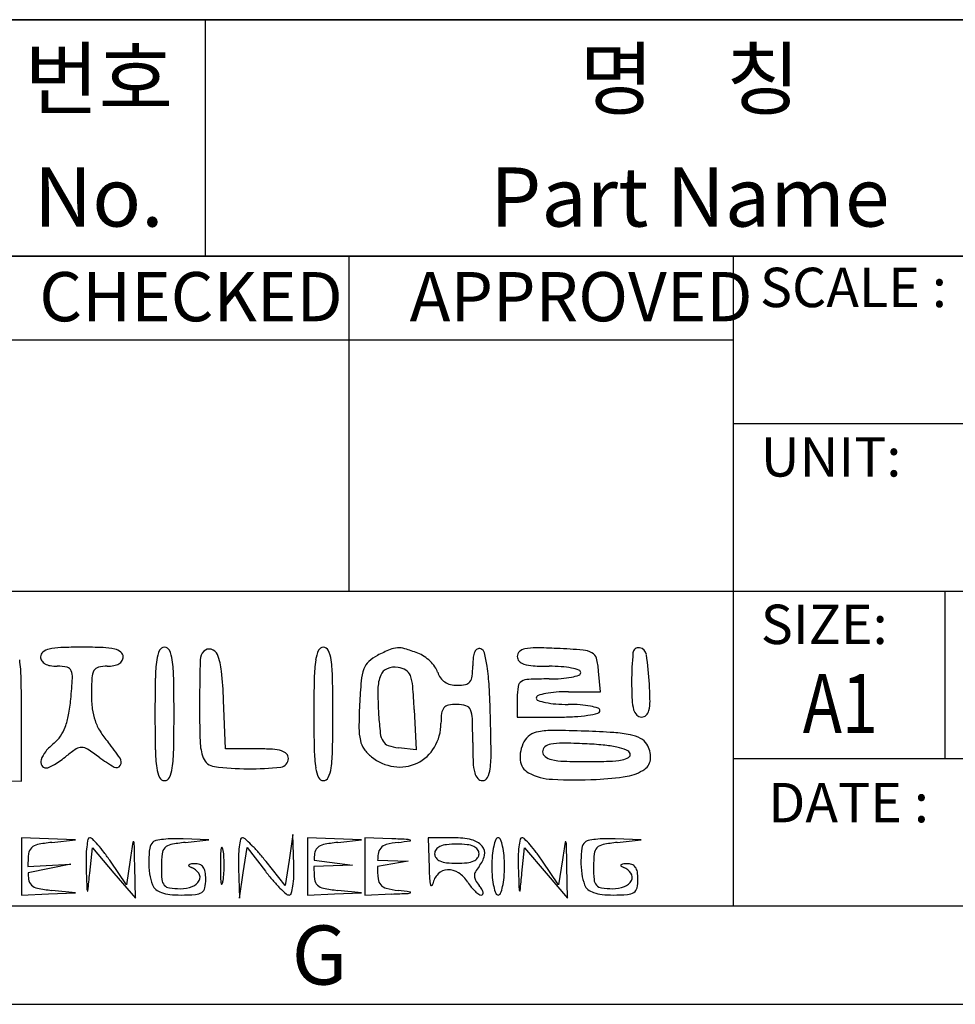
# Model space of a CAD drawing. Extents: x 0 to 781, y 0 to 539.
# Drawn here: x 640 to 687, y 0 to 50 of the extents above; entities that cross this region are included whole.
import ezdxf
from ezdxf.enums import TextEntityAlignment as Align

# ---------------------------------------------------------------- set-up
doc = ezdxf.new("R2010")
doc.units = 0
doc.header["$LTSCALE"] = 8
doc.header["$MEASUREMENT"] = 0
doc.linetypes.add('AUSGEZOGEN', pattern=[0])
doc.layers.get('0').update_dxf_attribs({"linetype": 'CONTINUOUS'})
doc.styles.get("Standard").update_dxf_attribs({"font": 'simplex.shx', "width": 0.8, "bigfont": 'fhg.shx'})
doc.styles.add('style1', font='gulim.ttc')

msp = doc.modelspace()

# ---------------------------------------------------------------- linework, layer by layer
at = {"color": 5}
for p, q in [((776, 49.975), (598, 49.975)), ((649.2, 49.975), (649.2, 37.975)), ((656.505, 20.975), (656.505, 37.975)), ((598.005, 33.725), (676.005, 33.725)), ((676.005, 29.475), (776, 29.475)), ((598, 20.975), (776, 20.975)), ((686.731, 20.975), (686.731, 12.475)), ((676.005, 12.475), (776, 12.475))]:
    msp.add_line(p, q, dxfattribs=at)
at = {"color": 3}
for p, q in [((598, 49.975), (776, 49.975)), ((776, 37.975), (598, 37.975)), ((5, 5), (776, 5)), ((0, 0), (781, 0))]:
    msp.add_line(p, q, dxfattribs=at)
at = {"color": 3, "linetype": 'AUSGEZOGEN'}
for p, q in [((598.5, 37.975), (776, 37.975)), ((676.005, 5), (676.005, 37.975))]:
    msp.add_line(p, q, dxfattribs=at)
for p, q in [((669.271, 15.868), (669.17, 16.916)), ((665.037, 15.545), (665.037, 14.578)), ((667.638, 15.868), (669.271, 15.868)), ((650.228, 12.965), (650.134, 15.439)), ((639.88, 11.33), (639.88, 14.728)), ((659.812, 14.958), (659.909, 12.919)), ((665.037, 14.578), (667.134, 14.578)), ((659.909, 12.919), (659.006, 13.023)), ((651.827, 12.965), (650.228, 12.965)), ((636.574, 11.422), (639.88, 11.33)), ((653.657, 8.611), (653.461, 7.321)), ((653.703, 7.079), (653.657, 8.611)), ((641.251, 8.396), (639.88, 8.45)), ((639.88, 8.45), (639.88, 6.998)), ((642.621, 8.341), (641.251, 8.396)), ((641.412, 8.215), (642.621, 8.341)), ((649.394, 8.341), (648.077, 8.396)), ((648.185, 8.215), (649.394, 8.341)), ((655.764, 8.396), (654.394, 8.45)), ((654.394, 8.45), (654.394, 6.998)), ((657.135, 8.341), (655.764, 8.396)), ((655.926, 8.215), (657.135, 8.341)), ((658.667, 8.398), (657.296, 8.45)), ((657.296, 8.45), (657.296, 6.998)), ((661.822, 8.45), (660.522, 8.45)), ((660.522, 8.45), (660.566, 6.918)), ((671.327, 8.341), (670.01, 8.396)), ((670.117, 8.215), (671.327, 8.341)), ((643.344, 6.663), (643.475, 7.941)), ((643.475, 7.941), (644.568, 6.663)), ((651.134, 6.676), (651.33, 7.966)), ((651.33, 7.966), (652.255, 6.757)), ((665.276, 6.663), (665.407, 7.941)), ((665.407, 7.941), (666.5, 6.663)), ((639.88, 6.998), (639.88, 5.547)), ((645.202, 6.069), (644.395, 7.257)), ((645.398, 7.34), (645.202, 6.069)), ((645.661, 5.386), (645.627, 6.998)), ((653.265, 6.031), (652.297, 7.24)), ((653.461, 7.321), (653.265, 6.031)), ((654.394, 6.998), (654.394, 5.547)), ((657.296, 6.998), (657.296, 5.547)), ((667.134, 6.069), (666.327, 7.257)), ((667.33, 7.34), (667.134, 6.069)), ((667.593, 5.386), (667.56, 6.998)), ((644.568, 6.663), (645.661, 5.386)), ((650.892, 6.918), (650.937, 5.386)), ((650.937, 5.386), (651.134, 6.676)), ((666.5, 6.663), (667.593, 5.386)), ((639.88, 5.547), (641.251, 5.601)), ((641.251, 5.601), (642.621, 5.655)), ((642.621, 5.655), (641.412, 5.782)), ((654.394, 5.547), (655.764, 5.601)), ((655.764, 5.601), (657.135, 5.655)), ((657.135, 5.655), (655.926, 5.782)), ((657.296, 5.547), (658.667, 5.599))]:
    msp.add_line(p, q)
at = {"linetype": 'ByBlock'}
for p, q in [((640.202, 6.998), (642.39, 7.11)), ((642.39, 7.11), (640.211, 6.674)), ((656.674, 7.066), (654.716, 6.998)), ((654.725, 7.323), (656.674, 7.066)), ((659.501, 7.258), (657.942, 6.998)), ((657.95, 7.313), (659.501, 7.258))]:
    msp.add_line(p, q, dxfattribs=at)
for centre, radius, start, end in [((641.46, 17.235), 0.812, 102.9946, 127.7476), ((641.991, 14.933), 3.174, 92.1589, 102.9946), ((642.944, -10.338), 28.463, 90.0001, 92.1589), ((642.944, -10.338), 28.463, 87.8411, 89.9999), ((643.896, 14.933), 3.174, 77.0054, 87.8411), ((644.428, 17.235), 0.812, 52.2524, 77.0054), ((647.137, 17.852), 0.273, 90, 155.2767), ((647.137, 17.852), 0.273, 24.7233, 90), ((649.412, 17.638), 0.395, 75.3156, 135), ((649.395, 17.575), 0.46, 21.9991, 75.3156), ((655.2, 17.852), 0.273, 90, 155.2767), ((655.2, 17.852), 0.273, 24.7233, 90), ((662.918, 7.839), 11.054, 113.0917, 116.7551), ((659.013, 16.997), 1.098, 93.1295, 113.0916), ((659.012, 17.013), 1.083, 72.9632, 93.1295), ((656.23, 7.935), 10.577, 69.1833, 72.9631), ((663.157, 17.764), 0.303, 118.5536, 154.9027), ((663.115, 17.841), 0.216, 71.6524, 118.5535), ((663.09, 17.766), 0.294, 14.195, 71.6525), ((665.546, 17.453), 0.599, 101.3099, 131.8467), ((665.95, 15.431), 2.661, 89.2877, 101.3099), ((665.605, -12.348), 30.443, 87.2728, 89.2877), ((664.887, -27.415), 45.527, 85.6005, 87.2728), ((671.2, 17.81), 0.29, 81.6373, 174.5679), ((671.182, 17.686), 0.415, 8.3926, 81.6373), ((641.145, 17.642), 0.298, 127.7475, 180), ((641.223, 17.642), 0.376, 180, 212.6421), ((644.743, 17.642), 0.298, 0, 52.2525), ((644.663, 17.642), 0.377, 327.9924, 0), ((648.483, 17.232), 1.756, 155.2768, 171.8699), ((645.79, 17.232), 1.756, 8.1301, 24.7232), ((649.579, 17.471), 0.632, 135, 178.5549), ((646.958, 16.591), 3.088, 5.8661, 21.9991), ((656.546, 17.232), 1.756, 155.2768, 171.8699), ((653.854, 17.232), 1.756, 8.1301, 24.7232), ((658.78, 16.046), 1.863, 116.755, 133.3012), ((659.413, 16.305), 1.623, 56.3923, 69.1832), ((659.089, 15.817), 2.208, 46.2376, 56.3923), ((666.664, 17.185), 3.884, 173.6903, 180), ((663.691, 17.514), 0.894, 154.9027, 173.6904), ((656.86, 16.191), 6.721, 8.2525, 14.195), ((665.363, 17.657), 0.326, 131.8467, 180), ((665.387, 17.657), 0.35, 180, 222.9058), ((668.293, 16.852), 1.129, 61.6073, 85.6005), ((668.613, 17.444), 0.456, 15.0018, 61.6073), ((665.221, 16.535), 3.967, 5.5073, 15.0018), ((686.25, 16.379), 15.407, 174.5679, 179.9999), ((654.647, 15.246), 17.129, 3.345, 8.3926), ((632.259, 16.407), 7.604, 1.1046, 8.1035), ((641.302, 17.692), 0.469, 212.6421, 240.2761), ((641.475, 17.996), 0.819, 240.276, 260.1622), ((641.695, 19.261), 2.103, 260.1621, 269.9999), ((641.695, 14.638), 2.52, 78.5218, 90), ((642.138, 16.823), 0.29, 22.3167, 78.5218), ((643.862, 16.76), 0.354, 103.2773, 150.5252), ((644.234, 15.186), 1.972, 90, 103.2773), ((644.234, 18.954), 1.796, 270, 280.8002), ((644.425, 17.955), 0.779, 280.8002, 300.9638), ((644.582, 17.693), 0.473, 300.9638, 327.9923), ((654.227, 16.412), 7.557, 171.8699, 178.8906), ((640.047, 16.412), 7.557, 1.1094, 8.1301), ((752.423, 14.876), 103.509, 178.55482, 179.72502), ((662.29, 16.412), 7.557, 171.8699, 178.8906), ((648.11, 16.412), 7.557, 1.1094, 8.1301), ((659.51, 16.205), 2.4, 160.0665, 174.8953), ((658.174, 16.689), 0.98, 133.3012, 160.0666), ((658.664, 16.477), 0.601, 111.7649, 157.6933), ((658.838, 16.041), 1.07, 81.918, 111.7649), ((658.843, 16.075), 1.035, 58.4057, 81.918), ((659.203, 15.937), 2.043, 35.7566, 46.2376), ((660.065, 16.557), 0.98, 17.6089, 35.7565), ((658.047, 17.185), 4.733, 353.5092, 360), ((651.847, 15.463), 11.786, 3.264, 8.2525), ((665.546, 17.805), 0.567, 222.9057, 252.8004), ((665.949, 19.108), 1.931, 252.8005, 266.8515), ((666.65, 31.845), 14.687, 266.8515, 270), ((666.65, 8.942), 8.216, 85.6849, 89.9999), ((666.944, 12.839), 4.309, 78.6901, 85.6849), ((667.17, 13.969), 3.156, 71.4849, 78.6901), ((545.184, 14.728), 94.695, 359.99998, 1.10463), ((607.85, 18.803), 34.69, 354.5115, 356.2938), ((641.631, 16.615), 0.839, 356.2938, 22.3168), ((659.537, 15.732), 16.109, 176.9876, 180), ((644.261, 16.535), 0.812, 150.5252, 176.9876), ((740.6, 14.739), 93.947, 178.89055, 180.00001), ((553.674, 14.739), 93.947, 359.99999, 1.10945), ((627.279, 14.569), 22.871, 2.1807, 5.8661), ((748.663, 14.739), 93.947, 178.89055, 180.00001), ((561.737, 14.739), 93.947, 359.99999, 1.10945), ((659.854, 15.988), 1.887, 157.6932, 179.4934), ((659.093, 16.483), 0.557, 21.035, 58.4057), ((657.82, 15.993), 1.922, 4.7197, 21.0351), ((661.97, 17.162), 1.018, 197.6088, 215.5162), ((661.821, 17.055), 0.835, 215.5162, 236.3069), ((662.206, 16.712), 0.546, 321.7281, 353.5092), ((665.648, 15.725), 0.769, 92.2279, 120.9638), ((666.65, -10.035), 26.548, 90, 92.228), ((666.65, 24.729), 8.216, 270.0001, 274.3151), ((666.944, 20.833), 4.309, 274.3151, 281.3099), ((667.17, 19.702), 3.156, 281.3099, 288.5151), ((668.13, 16.836), 0.133, 0.0001, 71.485), ((668.13, 16.836), 0.133, 288.515, 359.9999), ((685.608, 13.873), 28.602, 174.8952, 177.3095), ((676.043, 15.845), 18.076, 179.4933, 183.6379), ((625.715, 13.342), 34.135, 2.7132, 4.7197), ((661.87, 17.129), 0.923, 236.3069, 255.9259), ((661.995, 17.628), 1.438, 255.9259, 270), ((661.995, 18.218), 2.028, 270, 281.7795), ((662.329, 16.615), 0.39, 281.7796, 321.7282), ((611.756, 13.177), 51.942, 1.6053, 3.2639), ((668.845, 15.545), 3.808, 171.1351, 180), ((665.436, 16.077), 0.358, 120.9637, 171.1351), ((690.782, 16.379), 19.939, 179.9999, 182.6391), ((652.971, 15.148), 18.807, 0.7013, 3.345), ((649.39, 15.732), 5.962, 180, 187.0884), ((666.137, 15.545), 0.132, 108.2353, 180), ((666.137, 15.545), 0.133, 180.0001, 251.485), ((667.117, 12.573), 3.262, 101.172, 108.2353), ((667.34, 11.442), 4.415, 94.2606, 101.172), ((667.638, 7.442), 8.426, 90, 94.2607), ((633.219, 16.366), 9.204, 349.4752, 354.5114), ((646.369, 15.356), 2.918, 187.0884, 199.1861), ((709.445, 15.082), 60.53, 179.72497, 181.65189), ((684.724, 13.915), 27.718, 177.3095, 179.7539), ((661.713, 14.714), 0.519, 140.1945, 173.1031), ((661.622, 14.79), 0.4, 100.9179, 140.1944), ((661.973, 12.968), 2.255, 90, 100.918), ((661.973, 13.608), 1.615, 73.3344, 90.0001), ((662.333, 14.81), 0.36, 22.6198, 73.3344), ((667.097, 18.412), 3.156, 251.4849, 258.6901), ((667.323, 19.543), 4.309, 258.6901, 265.6849), ((667.617, 23.439), 8.216, 265.6849, 269.9999), ((667.617, 7.007), 8.216, 85.6849, 89.9999), ((667.911, 10.903), 4.309, 78.6901, 85.6849), ((668.138, 12.034), 3.156, 71.4849, 78.6901), ((669.098, 14.9), 0.133, 0.0001, 71.485), ((673.17, 15.567), 2.308, 182.639, 195.5369), ((669.887, 15.356), 1.89, 346.4115, 0.7013), ((638.794, 15.33), 3.534, 339.1836, 349.4753), ((740.6, 14.739), 93.947, 179.99999, 181.10945), ((553.674, 14.739), 93.947, 358.89055, 0.00001), ((748.663, 14.739), 93.947, 179.99999, 181.10945), ((561.737, 14.739), 93.947, 358.89055, 0.00001), ((675.921, 15.837), 17.954, 183.6379, 186.648), ((665.501, 14.255), 4.334, 173.103, 180.0001), ((661.502, 14.464), 1.26, 1.683, 22.6198), ((621.471, 13.288), 41.309, 360, 1.683), ((566.179, 11.9), 97.537, 0.54399, 1.60533), ((667.134, 29.336), 14.758, 270, 273.1778), ((667.565, 21.561), 6.971, 273.1778, 278.7461), ((667.739, 20.435), 5.832, 278.7462, 283.7913), ((669.097, 14.9), 0.133, 283.7912, 0), ((671.545, 15.115), 0.622, 195.5368, 224.4996), ((671.343, 14.917), 0.339, 224.4996, 270), ((671.343, 14.932), 0.354, 269.9999, 312.5109), ((671.259, 15.024), 0.479, 312.511, 346.4115), ((639.955, 14.889), 2.292, 326.0736, 339.1837), ((646.199, 15.297), 2.738, 199.1861, 211.7453), ((659.858, 14.022), 2.852, 179.7539, 192.7479), ((658.798, 14.255), 2.368, 329.5224, 0), ((640.52, 14.509), 1.611, 308.9989, 326.0737), ((647.897, 16.348), 4.735, 211.7454, 220.0787), ((659.104, 13.877), 1.024, 186.648, 210.9061), ((666.218, 12.874), 0.951, 124.3244, 151.8451), ((666.309, 12.74), 1.114, 99.8711, 124.3245), ((666.834, 9.724), 4.175, 89.4463, 99.8711), ((666.221, -53.717), 67.619, 88.07863, 89.44638), ((666.955, -31.828), 45.718, 86.2615, 88.0786), ((669.547, 7.828), 5.978, 78.1211, 86.2615), ((670.341, 11.604), 2.119, 63.1564, 78.1211), ((670.937, 12.782), 0.799, 32.1652, 63.1562), ((643.454, 10.885), 3.051, 128.9988, 140.3122), ((642.919, 12.564), 0.477, 87.9897, 123.7474), ((642.915, 12.459), 0.582, 57.079, 87.9896), ((636.72, 6.942), 9.873, 34.2437, 40.0788), ((651.458, 13.41), 2.518, 181.6519, 200.9936), ((658.28, 13.665), 1.234, 192.7479, 215.0825), ((658.648, 13.604), 0.492, 210.906, 251.3282), ((659.291, 15.506), 2.499, 251.3282, 263.4549), ((659.069, 14.096), 2.054, 295.6162, 329.5225), ((686.601, 13.288), 23.821, 180, 182.3848), ((666.856, 12.533), 1.675, 151.845, 185.0663), ((666.645, 12.819), 0.317, 129.8157, 179.9999), ((666.861, 12.559), 0.656, 100.6139, 129.8158), ((667.293, 10.253), 3.001, 89.3036, 100.614), ((666.895, -22.498), 35.755, 87.4617, 89.3036), ((667.719, -3.927), 17.166, 84.3792, 87.4618), ((668.805, 7.109), 6.077, 77.6901, 84.3792), ((669.316, 9.454), 3.676, 69.7235, 77.6902), ((670.537, 12.531), 1.271, 358.0274, 32.1653), ((642.066, 12.037), 1.247, 140.3123, 162.3804), ((638.648, 16.951), 5.594, 305.0565, 308.9988), ((646.311, 7.488), 6.582, 123.7474, 128.9989), ((637.042, 3.388), 11.389, 53.5233, 57.079), ((648.24, 18.534), 7.447, 233.5233, 240.6289), ((644.595, 12.303), 0.346, 328.5389, 34.2437), ((654.227, 13.066), 7.557, 181.1094, 188.1301), ((640.047, 13.066), 7.557, 351.8699, 358.8906), ((649.757, 12.757), 0.697, 200.9937, 262.6891), ((651.827, -0.821), 13.787, 86.7325, 90), ((652.499, 10.942), 2.004, 73.167, 86.7326), ((652.903, 12.28), 0.607, 45.0929, 73.167), ((653.104, 12.481), 0.322, 360, 45.0929), ((662.29, 13.066), 7.557, 181.1094, 188.1301), ((648.11, 13.066), 7.557, 351.8699, 358.8906), ((658.857, 14.07), 1.939, 215.0825, 231.0011), ((659.116, 14.39), 2.351, 231.0011, 261.6376), ((657.07, 12.763), 6.642, 352.992, 0.5441), ((666.639, 12.819), 0.312, 180, 232.3336), ((666.954, 13.226), 0.826, 232.3336, 257.6902), ((670.161, 13.449), 1.057, 280.614, 300.1464), ((670.491, 12.633), 0.287, 18.2848, 69.7235), ((670.612, 12.673), 0.16, 300.1465, 18.2848), ((641.218, 12.307), 0.357, 162.3804, 209.9513), ((641.134, 12.259), 0.261, 209.9513, 270), ((641.134, 12.355), 0.357, 269.9999, 295.8002), ((639.628, 15.47), 3.818, 295.8003, 300.3375), ((639.333, 15.974), 4.401, 300.3375, 305.0564), ((644.698, 12.24), 0.225, 240.6288, 328.5389), ((648.483, 12.246), 1.756, 188.1301, 204.7232), ((645.79, 12.246), 1.756, 335.2768, 351.8699), ((651.456, 26.004), 14.052, 262.6892, 269.6501), ((651.454, 25.57), 13.618, 269.6501, 276.6792), ((652.986, 12.481), 0.44, 276.6792, 0), ((656.546, 12.246), 1.756, 188.1301, 204.7232), ((653.854, 12.246), 1.756, 335.2768, 351.8699), ((659.072, 14.09), 2.047, 261.6376, 295.6161), ((665.456, 12.407), 2.658, 182.3849, 194.3502), ((665.986, 12.456), 0.802, 185.0662, 242.5032), ((667.525, 15.846), 3.509, 257.6902, 268.1476), ((668.612, 49.442), 37.122, 268.1477, 270), ((668.612, 44.159), 31.839, 270, 271.9771), ((669.562, 16.648), 4.312, 271.9771, 280.6139), ((671.107, 12.511), 0.701, 304.8472, 358.0274), ((647.137, 11.626), 0.273, 204.7233, 270), ((647.137, 11.626), 0.273, 270, 335.2767), ((655.2, 11.626), 0.273, 204.7233, 270), ((655.2, 11.626), 0.273, 270, 335.2767), ((663.549, 11.919), 0.69, 194.3502, 221.7134), ((663.275, 11.635), 0.283, 270, 333.0959), ((662.326, 12.117), 1.347, 333.0959, 352.992), ((666.957, 14.322), 2.905, 242.5031, 267.3648), ((668.435, 25.288), 13.885, 272.5063, 279.0291), ((670.275, 13.706), 2.157, 279.029, 304.8472), ((663.275, 11.675), 0.322, 221.7134, 270), ((667.961, 36.12), 24.727, 267.3647, 272.5063), ((640.799, 7.531), 0.588, 100.7721, 135.1641), ((642.319, -0.461), 8.723, 95.9716, 100.7721), ((648.204, 7.384), 5.05, 173.0058, 178.63), ((647.52, 7.468), 4.361, 168.0173, 173.0059), ((643.346, 8.354), 0.0935, 89.4781, 168.0174), ((643.345, 8.258), 0.189, 44.7098, 89.478), ((638.57, 3.531), 6.908, 41.3675, 44.7097), ((638.727, 3.669), 6.7, 37.1215, 41.3676), ((860.765, -25.894), 217.916, 170.99, 171.22767), ((645.557, 8.23), 0.0196, 33.9213, 170.9899), ((645.43, 8.145), 0.172, 1.3148, 33.9212), ((92.572, -4.545), 553.176, 1.19575, 1.31492), ((646.945, 7.835), 0.565, 134.9999, 171.534), ((646.753, 8.028), 0.293, 100.2685, 135.0001), ((647.627, 3.203), 5.196, 95.9919, 100.2684), ((647.682, 2.678), 5.724, 91.2443, 95.9919), ((647.568, 7.538), 0.58, 100.7796, 135.6189), ((649.095, -0.481), 8.744, 95.9716, 100.7797), ((647.737, 0.128), 8.275, 87.6425, 91.2443), ((655.961, 7.356), 5.071, 172.7046, 178.3125), ((655.301, 7.44), 4.407, 167.7523, 172.7046), ((651.088, 8.355), 0.0949, 89.9978, 167.7524), ((651.088, 8.244), 0.206, 47.7732, 89.9976), ((645.147, 1.699), 9.045, 45, 47.7732), ((645.736, 2.287), 8.213, 41.2631, 45.0001), ((655.313, 7.531), 0.588, 100.7721, 135.1641), ((656.833, -0.461), 8.723, 95.9716, 100.7721), ((658.521, 7.579), 0.543, 103.8607, 139.286), ((659.623, 3.111), 5.145, 97.0742, 103.8606), ((651.988, -168.97), 177.494, 87.57351, 87.84349), ((651.757, 66.502), 58.732, 277.07413, 277.68215), ((659.492, 8.115), 0.25, 60.605, 87.5736), ((659.605, 8.316), 0.0195, 277.6823, 60.6051), ((661.305, 7.564), 0.488, 113.1986, 142.6802), ((661.575, 6.934), 1.173, 95.8453, 113.1986), ((661.973, 3.047), 5.08, 90, 95.8454), ((661.822, 4.361), 4.089, 77.3263, 90), ((661.973, 3.047), 5.08, 84.1546, 90), ((662.371, 6.934), 1.173, 66.8014, 84.1547), ((662.5, 7.374), 1, 41.2535, 77.3263), ((662.641, 7.564), 0.488, 37.3198, 66.8014), ((662.843, 7.676), 0.543, 347.8286, 41.2535), ((667.276, 7.26), 3.518, 167.4712, 175.2004), ((666.191, 7.502), 2.406, 159.0024, 167.4712), ((664.07, 8.316), 0.134, 89.9999, 159.0023), ((664.07, 8.316), 0.134, 20.9977, 90.0001), ((661.949, 7.502), 2.406, 12.5288, 20.9976), ((660.864, 7.26), 3.518, 4.7996, 12.5288), ((670.136, 7.384), 5.05, 173.0058, 178.63), ((669.453, 7.468), 4.361, 168.0173, 173.0059), ((665.278, 8.354), 0.0935, 89.4781, 168.0174), ((665.277, 8.258), 0.189, 44.7098, 89.478), ((660.502, 3.531), 6.908, 41.3676, 44.7097), ((660.659, 3.669), 6.7, 37.1215, 41.3675), ((882.697, -25.894), 217.916, 170.99, 171.22767), ((667.489, 8.23), 0.0196, 33.9213, 170.9899), ((667.362, 8.145), 0.172, 1.3148, 33.9212), ((114.504, -4.545), 553.176, 1.19575, 1.31492), ((668.877, 7.835), 0.565, 134.9999, 171.534), ((668.685, 8.028), 0.293, 100.2685, 135.0001), ((669.559, 3.203), 5.196, 95.9919, 100.2684), ((669.614, 2.678), 5.724, 91.2443, 95.9919), ((669.5, 7.538), 0.58, 100.7796, 135.6189), ((671.027, -0.481), 8.744, 95.9716, 100.7797), ((669.669, 0.128), 8.275, 87.6425, 91.2443), ((646.02, 6.998), 5.818, 173.6031, 180), ((640.739, 7.591), 0.503, 135.164, 173.6031), ((653.06, 7.268), 9.907, 178.6301, 182.0268), ((635.416, 1.163), 10.852, 34.1629, 37.1214), ((650.81, 7.26), 4.472, 171.534, 179.4935), ((653.197, 6.979), 6.221, 173.8798, 180), ((647.517, 7.588), 0.509, 135.6189, 173.8798), ((669.608, 7.052), 19.637, 178.4651, 180.1565), ((652.808, 7.502), 2.831, 171.4012, 178.4652), ((650.042, 7.92), 0.0341, 66.8305, 171.4014), ((650.022, 7.874), 0.0848, 10.9232, 66.8304), ((647.402, 7.368), 2.753, 3.7834, 10.9231), ((643.347, 7.1), 6.817, 0.1564, 3.7834), ((660.79, 7.213), 9.903, 178.3124, 181.7112), ((641.906, -1.073), 13.307, 38.66, 41.2632), ((660.534, 6.998), 5.818, 173.6031, 176.8016), ((655.253, 7.591), 0.503, 135.164, 173.6031), ((663.669, 6.998), 5.727, 173.7086, 176.8543), ((658.538, 7.564), 0.566, 139.286, 173.7086), ((661.2, 7.643), 0.356, 142.6802, 180), ((661.2, 7.643), 0.356, 180, 217.3198), ((662.746, 7.643), 0.356, 0, 37.3198), ((662.746, 7.643), 0.356, 322.6802, 360), ((662.079, 7.84), 1.325, 320.3098, 347.8287), ((670.396, 6.998), 6.649, 175.2004, 180), ((657.744, 6.998), 6.649, 0, 4.7996), ((674.992, 7.268), 9.907, 178.6301, 182.0268), ((657.348, 1.163), 10.852, 34.1629, 37.1214), ((672.742, 7.26), 4.472, 171.534, 179.4935), ((675.129, 6.979), 6.221, 173.8798, 180), ((669.449, 7.588), 0.509, 135.6189, 173.8798), ((651, 7.258), 4.662, 179.4936, 187.8498), ((648.4, 7.046), 0.0383, 139.3987, 236.1412), ((648.471, 6.986), 0.131, 97.4, 139.3986), ((648.77, 7.597), 0.702, 236.1411, 248.0255), ((648.784, 4.569), 2.568, 92.583, 97.4), ((648.698, 6.484), 0.651, 69.8949, 92.5829), ((648.792, 6.74), 0.379, 35.8604, 69.8949), ((671.126, 7.056), 21.156, 180.1564, 181.7187), ((643.015, 7.099), 7.149, 356.5679, 0.1564), ((645.289, 6.828), 8.418, 357.7128, 1.7112), ((660.534, 6.998), 5.818, 180, 186.3969), ((663.669, 6.998), 5.727, 180, 186.2914), ((661.305, 7.723), 0.488, 217.3198, 246.8014), ((661.575, 8.353), 1.173, 246.8014, 264.1547), ((661.973, 12.239), 5.08, 264.1546, 270), ((661.973, 12.239), 5.08, 270, 275.8454), ((662.371, 8.353), 1.173, 275.8453, 293.1986), ((662.641, 7.723), 0.488, 293.1986, 322.6802), ((670.396, 6.998), 6.649, 180, 184.7996), ((657.744, 6.998), 6.649, 355.2004, 360), ((672.932, 7.258), 4.662, 179.4936, 187.8498), ((670.333, 7.046), 0.0383, 139.3987, 236.1412), ((670.403, 6.986), 0.131, 97.4, 139.3986), ((670.702, 7.597), 0.702, 236.1411, 248.0255), ((670.717, 4.569), 2.568, 92.583, 97.4), ((670.63, 6.484), 0.651, 69.8949, 92.5829), ((670.724, 6.74), 0.379, 35.8604, 69.8949), ((646.02, 6.998), 5.818, 183.1984, 186.3969), ((1376.071, 32.856), 733.37, 182.026875, 182.112131), ((289.79, 42.799), 355.396, 354.01827, 354.16426), ((648.903, 6.969), 2.546, 187.8497, 200.9936), ((654.296, 6.979), 7.32, 179.9999, 185.0954), ((648.2, 6.183), 0.822, 34.6548, 68.0255), ((648.585, 6.45), 0.354, 332.3316, 34.6548), ((648.622, 6.617), 0.588, 10.0068, 35.8603), ((647.128, 6.353), 2.105, 0, 10.0069), ((645.765, 6.934), 4.394, 351.4011, 356.5679), ((660.838, 13.322), 10.806, 217.4154, 220.5765), ((675.854, 7.356), 15.294, 181.6422, 183.7018), ((661.699, 5.929), 0.967, 134.822, 169.0979), ((661.533, 6.096), 0.732, 92.5902, 134.8219), ((661.543, 5.88), 0.948, 56.6464, 92.5902), ((661.202, 5.361), 1.568, 31.9852, 56.6464), ((663.305, 6.515), 0.443, 150.9507, 180.2028), ((663.31, 6.515), 0.447, 180.2027, 209.2588), ((664.426, 5.893), 1.725, 140.3098, 150.9507), ((1398.003, 32.856), 733.37, 182.026875, 182.112131), ((311.723, 42.799), 355.396, 354.01827, 354.16426), ((670.835, 6.969), 2.546, 187.8497, 200.9936), ((676.228, 6.979), 7.32, 179.9999, 185.0954), ((670.132, 6.183), 0.822, 34.6548, 68.0255), ((670.517, 6.45), 0.354, 332.3316, 34.6548), ((670.554, 6.617), 0.588, 10.0068, 35.8603), ((669.06, 6.353), 2.105, 0, 10.0069), ((640.739, 6.406), 0.503, 186.3969, 224.836), ((640.799, 6.466), 0.588, 224.8359, 259.2279), ((647.014, 6.245), 0.523, 200.9936, 231.9119), ((647.506, 6.374), 0.503, 185.0954, 221.0944), ((647.436, 6.312), 0.411, 221.0944, 262.6933), ((648.323, 6.587), 0.65, 290.1212, 332.3315), ((647.136, 6.353), 2.097, 347.7159, 360), ((651.862, 6.478), 1.883, 181.7187, 190.923), ((650.037, 6.126), 0.0245, 190.9233, 334.0344), ((649.554, 6.361), 0.562, 334.0341, 351.4013), ((657.872, 10.782), 6.901, 220.5766, 224.9999), ((650.381, 6.506), 3.31, 344.6469, 351.1521), ((649.36, 6.665), 4.343, 351.1521, 357.7127), ((655.253, 6.406), 0.503, 186.3969, 224.836), ((655.313, 6.466), 0.588, 224.8359, 259.2279), ((658.538, 6.433), 0.566, 186.2914, 220.714), ((658.521, 6.418), 0.543, 220.714, 256.1393), ((662.616, 6.5), 2.029, 183.7019, 192.8341), ((660.673, 6.057), 0.0362, 192.8341, 303.7189), ((660.62, 6.136), 0.132, 303.7188, 349.0978), ((664.722, 7.56), 2.583, 211.9852, 218.7043), ((664.468, 7.164), 1.775, 209.2588, 219.6902), ((661.776, 4.93), 1.723, 32.0548, 39.6902), ((667.276, 6.736), 3.518, 184.7996, 192.5288), ((660.864, 6.736), 3.518, 347.4712, 355.2004), ((668.947, 6.245), 0.523, 200.9936, 231.9119), ((669.438, 6.374), 0.503, 185.0954, 221.0944), ((669.368, 6.312), 0.411, 221.0944, 262.6933), ((670.255, 6.587), 0.65, 290.1212, 332.3315), ((669.068, 6.353), 2.097, 347.7159, 360), ((642.319, 14.458), 8.723, 259.2279, 264.0284), ((643.329, 5.832), 0.131, 182.112, 215.9874), ((643.236, 5.764), 0.0151, 215.9872, 354.018), ((647.323, 6.638), 1.023, 231.9118, 250.633), ((647.607, 7.446), 1.879, 250.6329, 263.9376), ((647.943, 10.268), 4.399, 262.6932, 270), ((647.978, 10.937), 5.39, 263.9377, 270), ((647.943, 7.624), 1.755, 270, 290.1213), ((647.978, 16.15), 10.603, 270, 273.9161), ((648.655, 6.259), 0.689, 273.9161, 302.7077), ((648.831, 5.984), 0.362, 302.7077, 347.716), ((657.785, 10.695), 6.778, 225, 228.6588), ((653.464, 5.785), 0.238, 228.6588, 269.9999), ((653.464, 5.66), 0.113, 270, 344.6467), ((656.833, 14.458), 8.723, 259.2279, 264.0284), ((659.623, 10.886), 5.145, 256.1394, 262.9258), ((651.988, 182.967), 177.494, 272.15651, 272.42649), ((651.757, -52.505), 58.732, 82.31785, 82.92587), ((659.492, 5.881), 0.25, 272.4264, 299.395), ((659.605, 5.681), 0.0195, 299.3949, 82.3177), ((664.275, 7.202), 2.009, 218.7044, 226.8152), ((663.956, 6.861), 1.543, 226.8153, 235.5495), ((663.219, 5.788), 0.241, 235.5496, 270), ((663.219, 5.627), 0.08, 270.0002, 332.7128), ((662.79, 5.565), 0.527, 13.6039, 32.0548), ((663.164, 5.656), 0.142, 332.7126, 13.6035), ((666.191, 6.495), 2.406, 192.5288, 200.9976), ((664.07, 5.681), 0.134, 200.9977, 270.0001), ((664.07, 5.681), 0.134, 269.9999, 339.0023), ((661.949, 6.495), 2.406, 339.0024, 347.4712), ((665.261, 5.832), 0.131, 182.112, 215.9874), ((665.168, 5.764), 0.0151, 215.9872, 354.018), ((669.255, 6.638), 1.023, 231.9118, 250.633), ((669.539, 7.446), 1.879, 250.6329, 263.9376), ((669.875, 10.268), 4.399, 262.6932, 270), ((669.91, 10.937), 5.39, 263.9377, 270), ((669.875, 7.624), 1.755, 270, 290.1213), ((669.91, 16.15), 10.603, 270, 273.9161), ((670.587, 6.259), 0.689, 273.9161, 302.7077), ((670.763, 5.984), 0.362, 302.7077, 347.716)]:
    msp.add_arc(centre, radius, start, end)

# ---------------------------------------------------------------- texts
at = {"color": 3, "style": 'style1'}
for s, p in [('번호', (643.8, 46.975)), ('명    칭', (673.8, 46.975)), ('No.', (643.8, 40.975)), ('Part Name', (673.8, 40.975)), ('G', (655, 2.5))]:
    msp.add_text(s, height=3, dxfattribs=at).set_placement(p, align=Align.MIDDLE_CENTER)
for s, height, p in [('CHECKED', 2.5, (640.781, 34.666)), ('APPROVED', 2.5, (659.576, 34.666)), ('UNIT:', 2, (677.398, 26.785)), ('SIZE:', 2, (677.398, 18.285)), ('DATE :', 2, (677.782, 9.236))]:
    msp.add_text(s, height=height, dxfattribs=at).set_placement(p)
msp.add_text('SCALE : ', height=2, dxfattribs=at).set_placement((682.405, 34.76), align=Align.BOTTOM_CENTER)
at = {"width": 0.8}
msp.add_text('A1', height=3, dxfattribs=at).set_placement((681.433, 15.265), align=Align.MIDDLE_CENTER)

doc.saveas('drawing.dxf')
